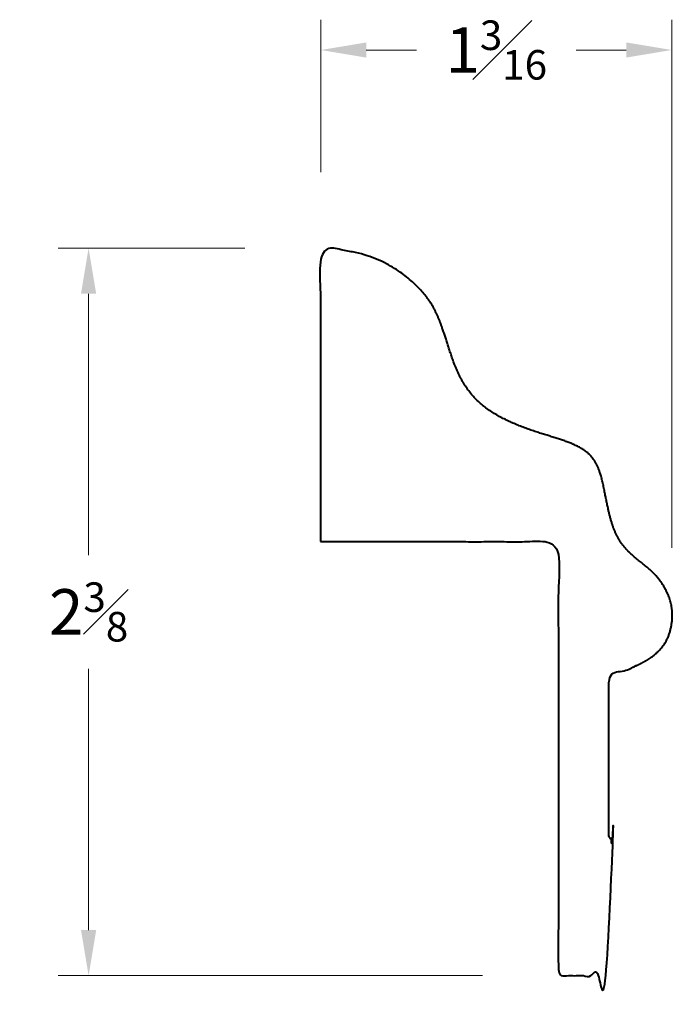
# Model space of a CAD drawing. Units: inches. Extents: x 0.17 to 2.32, y 0.32 to 3.57.
import ezdxf

# ---------------------------------------------------------------- set-up
doc = ezdxf.new("R2010")
doc.units = ezdxf.units.IN
doc.header["$MEASUREMENT"] = 0
doc.layers.get('0').update_dxf_attribs({"lineweight": 40})
doc.layers.add('DIMENSION', color=7, linetype='Continuous', lineweight=15)
doc.dimstyles.new('small trim', dxfattribs={"dimscale": 0, "dimtxt": 0.15, "dimasz": 0.15, "dimexe": 0.1, "dimexo": 0.25, "dimgap": 0.09, "dimtad": 0, "dimtih": 1, "dimtoh": 1, "dimdec": 4, "dimzin": 0, "dimdsep": 46, "dimlunit": 5, "dimtxsty": 'Standard', "dimcen": 0.09, "dimdle": 0.25, "dimclrd": 252, "dimclre": 252, "dimclrt": 256, "dimadec": 0, "dimazin": 0, "dimtfac": 0.65, "dimtdec": 4, "dimtmove": 2, "dimatfit": 1, "dimfxl": 1, "dimfrac": 1, "dimtolj": 1, "dimtzin": 0, "dimlwd": 9, "dimlwe": 9, "dimarcsym": 0})

# ---------------------------------------------------------------- blocks, each defined once
blk = doc.blocks.new('*D4638')
at = {"layer": 'Defpoints', "color": 0, "transparency": 16777216}
for p in [(1.1625, 2.8166), (0.3972, 0.4185), (1.9456, 0.4185)]:
    blk.add_point(p, dxfattribs=at)
at = {"layer": 'DIMENSION', "color": 252, "lineweight": 9, "transparency": 16777216}
for p, q in [((0.9125, 2.8166), (0.2972, 2.8166)), ((0.3972, 2.6666), (0.3972, 1.805)), ((0.3972, 0.5685), (0.3972, 1.43)), ((1.6956, 0.4185), (0.2972, 0.4185))]:
    blk.add_line(p, q, dxfattribs=at)
at = {"layer": 'DIMENSION', "color": 252, "transparency": 16777216}
for points in [[(0.3722, 2.6666), (0.4222, 2.6666), (0.3972, 2.8166)], [(0.3722, 0.5685), (0.4222, 0.5685), (0.3972, 0.4185)]]:
    blk.add_solid(points, dxfattribs=at)
at = {"layer": 'DIMENSION', "transparency": 16777216, "insert": (0.3972, 1.6175), "char_height": 0.15, "attachment_point": 5}
blk.add_mtext('\\A1;2{\\H0.65x;\\S3#8;}', dxfattribs=at)
blk = doc.blocks.new('*D4639')
at = {"layer": 'Defpoints', "color": 0, "transparency": 16777216}
for p in [(2.3193, 3.4698), (1.1625, 2.8166), (2.3193, 1.5787)]:
    blk.add_point(p, dxfattribs=at)
at = {"layer": 'DIMENSION', "color": 252, "lineweight": 9, "transparency": 16777216}
for p, q in [((1.1625, 3.0666), (1.1625, 3.5698)), ((2.3193, 1.8287), (2.3193, 3.5698)), ((1.3125, 3.4698), (1.4777, 3.4698)), ((2.1693, 3.4698), (2.0041, 3.4698))]:
    blk.add_line(p, q, dxfattribs=at)
at = {"layer": 'DIMENSION', "color": 252, "transparency": 16777216}
for points in [[(1.3125, 3.4948), (1.3125, 3.4448), (1.1625, 3.4698)], [(2.1693, 3.4948), (2.1693, 3.4448), (2.3193, 3.4698)]]:
    blk.add_solid(points, dxfattribs=at)
at = {"layer": 'DIMENSION', "transparency": 16777216, "insert": (1.7409, 3.4698), "char_height": 0.15, "attachment_point": 5}
blk.add_mtext('\\A1;1{\\H0.65x;\\S3#16;}', dxfattribs=at)

msp = doc.modelspace()

# ---------------------------------------------------------------- linework, layer by layer
msp.add_rational_spline([(1.16122, 1.8491), (1.16122, 2.1716), (1.16122, 2.4941), (1.16122, 2.81661), (1.3233, 2.81192), (1.50037, 2.69515), (1.56611, 2.56691), (1.62709, 2.3202), (1.841, 2.21135), (2.06016, 2.1648), (2.0963, 2.03871), (2.12862, 1.83493), (2.26155, 1.75931), (2.32479, 1.65407), (2.32169, 1.56106), (2.28865, 1.48872), (2.21844, 1.44221), (2.1121, 1.405), (2.1121, 1.23081), (2.1121, 1.05662), (2.1121, 0.88243), (2.1121, 0.87333), (2.11807, 0.86646), (2.12708, 0.86521), (2.37571, 0.83059), (2.36947, 0.41846), (2.10202, 0.41846), (2.04989, 0.41846), (1.99777, 0.41846), (1.94564, 0.41846), (1.94564, 0.89534), (1.94564, 1.37222), (1.94564, 1.8491), (1.68417, 1.8491), (1.42269, 1.8491), (1.16122, 1.8491)], [1, 1, 1, 1, 1, 1, 1, 1, 1, 1, 1, 1, 1, 1, 1, 1, 1, 1, 1, 1, 1, 0.836191829378, 0.836191829378, 1, 1, 1, 1, 1, 1, 1, 1, 1, 1, 1, 1, 1], degree=3, knots=[0, 0, 0, 0, 1, 1, 1, 2, 3, 4, 5, 6, 7, 8, 9, 10, 11, 12, 13, 13, 13, 14, 14, 14, 15.4324555, 15.4324555, 15.4324555, 15.4830478, 15.4830478, 15.4830478, 16.4830478, 16.4830478, 16.4830478, 17.4830478, 17.4830478, 17.4830478, 18.4830478, 18.4830478, 18.4830478, 18.4830478])

# ---------------------------------------------------------------- dimensions: what is measured, and where the dimension line sits
at = {"layer": 'DIMENSION'}
dim = msp.add_linear_dim(base=(2.31928, 3.46976), p1=(1.16246, 2.81657), p2=(2.31928, 1.57868), dimstyle='small trim', override={"dimscale": 1, "dimpost": '\\X'}, dxfattribs=at)
dim.commit()
dim.dimension.update_dxf_attribs({"geometry": '*D4639', "text_midpoint": (1.74087, 3.46976)})
dim = msp.add_linear_dim(base=(0.39723, 0.41846), p1=(1.16246, 2.81657), p2=(1.94564, 0.41846), angle=90, dimstyle='small trim', override={"dimscale": 1, "dimpost": '\\X'}, dxfattribs=at)
dim.commit()
dim.dimension.update_dxf_attribs({"geometry": '*D4638', "text_midpoint": (0.39723, 1.61751)})

doc.saveas('drawing.dxf')
